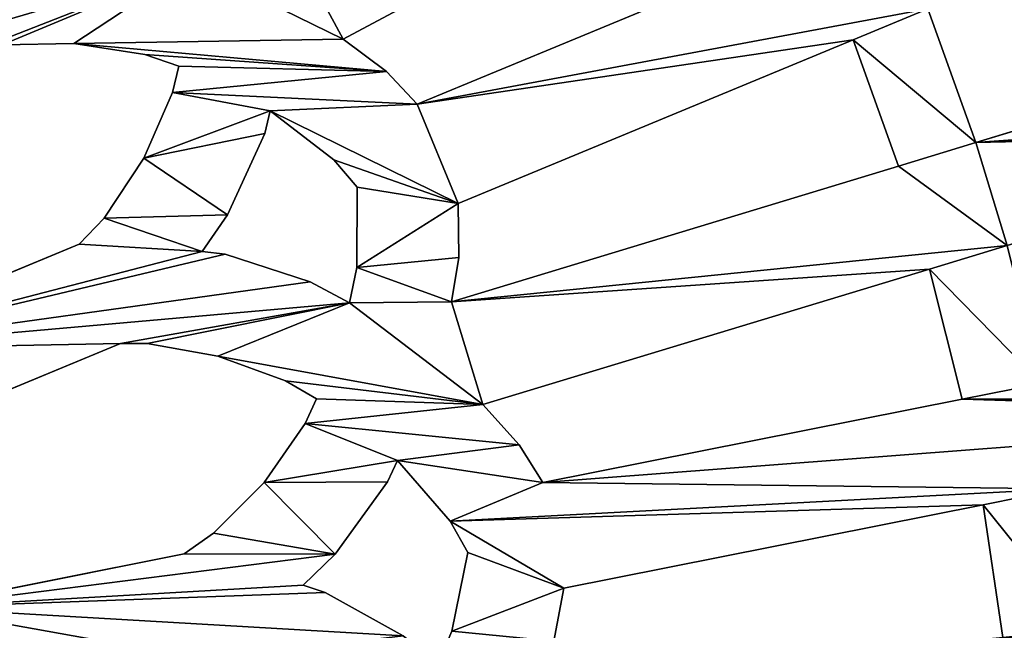
# Model space of a CAD drawing. Units: millimetres. Extents: x -2399 to 0, y -2399 to 0.
# Drawn here: x -604 to -337, y -918 to -753 of the extents above; entities that cross this region are included whole.
import ezdxf

# ---------------------------------------------------------------- set-up
doc = ezdxf.new("R2010")
doc.units = ezdxf.units.MM
doc.layers.get('0').update_dxf_attribs({"true_color": 0xff5454})
doc.layers.add('450-K_Stropy', color=7, linetype='Continuous', true_color=0x404040)

# ---------------------------------------------------------------- blocks, each defined once
blk = doc.blocks.new('Component_2')
at = {"layer": '450-K_Stropy'}
for p, q in [((786.12, 654.86), (755.81, 754.79)), ((786.12, 654.86, 10), (755.81, 754.79, 10)), ((920.14, 662.17), (884.21, 656.84)), ((920.14, 662.17, 10), (884.21, 656.84, 10)), ((884.21, 656.84), (906.81, 543.21)), ((884.21, 656.84), (884.21, 656.84, 10)), ((884.21, 656.84, 10), (906.81, 543.21, 10)), ((749.89, 641.9), (786.12, 654.86)), ((749.89, 641.9, 10), (786.12, 654.86, 10)), ((786.12, 654.86), (786.12, 654.86, 10)), ((855.62, 651.15), (820.38, 642.33)), ((855.62, 651.15, 10), (820.38, 642.33, 10)), ((878.22, 537.52), (855.62, 651.15)), ((855.62, 651.15), (855.62, 651.15, 10)), ((878.22, 537.52, 10), (855.62, 651.15, 10)), ((820.38, 642.33), (857.11, 521.25)), ((820.38, 642.33), (820.38, 642.33, 10)), ((820.38, 642.33, 10), (857.11, 521.25, 10)), ((792.49, 633.87), (758.29, 621.63)), ((792.49, 633.87, 10), (758.29, 621.63, 10)), ((829.22, 512.79), (792.49, 633.87)), ((792.49, 633.87), (792.49, 633.87, 10)), ((829.22, 512.79, 10), (792.49, 633.87, 10)), ((758.29, 621.63), (802.63, 514.59)), ((758.29, 621.63), (758.29, 621.63, 10)), ((758.29, 621.63, 10), (802.63, 514.59, 10)), ((775.7, 503.43), (731.36, 610.48)), ((775.7, 503.43, 10), (731.36, 610.48, 10)), ((698.52, 594.94), (758.16, 483.36)), ((698.52, 594.94, 10), (758.16, 483.36, 10)), ((906.81, 543.21), (921.21, 540.52)), ((906.81, 543.21), (906.81, 543.21, 10)), ((906.81, 543.21, 10), (921.21, 540.52, 10)), ((867.97, 531.09), (878.22, 537.52)), ((867.97, 531.09, 10), (878.22, 537.52, 10)), ((878.22, 537.52), (878.22, 537.52, 10)), ((857.11, 521.25), (867.97, 531.09)), ((857.11, 521.25, 10), (867.97, 531.09, 10)), ((867.97, 531.09), (867.97, 531.09, 10)), ((857.11, 521.25), (857.11, 521.25, 10)), ((897.13, 517.18), (888.65, 512.4)), ((897.13, 517.18, 10), (888.65, 512.4, 10)), ((918.46, 512.88), (897.13, 517.18)), ((897.13, 517.18), (897.13, 517.18, 10)), ((918.46, 512.88, 10), (897.13, 517.18, 10)), ((802.63, 514.59), (817.27, 514.77)), ((802.63, 514.59, 10), (817.27, 514.77, 10)), ((802.63, 514.59), (802.63, 514.59, 10)), ((817.27, 514.77), (829.22, 512.79)), ((817.27, 514.77), (817.27, 514.77, 10)), ((817.27, 514.77, 10), (829.22, 512.79, 10)), ((829.22, 512.79), (829.22, 512.79, 10)), ((888.65, 512.4), (872.26, 498.1)), ((888.65, 512.4, 10), (872.26, 498.1, 10)), ((888.65, 512.4), (888.65, 512.4, 10)), ((766.89, 495.13), (775.7, 503.43)), ((766.89, 495.13, 10), (775.7, 503.43, 10)), ((775.7, 503.43), (775.7, 503.43, 10)), ((907.95, 478.55), (919.76, 499.68)), ((907.95, 478.55, 10), (919.76, 499.68, 10)), ((872.26, 498.1), (877.97, 495.46)), ((872.26, 498.1), (872.26, 498.1, 10)), ((872.26, 498.1, 10), (877.97, 495.46, 10)), ((758.16, 483.36), (766.89, 495.13)), ((758.16, 483.36, 10), (766.89, 495.13, 10)), ((766.89, 495.13), (766.89, 495.13, 10)), ((877.97, 495.46), (897.58, 481.26)), ((877.97, 495.46), (877.97, 495.46, 10)), ((877.97, 495.46, 10), (897.58, 481.26, 10)), ((798.21, 487.17), (790.83, 480.83)), ((798.21, 487.17, 10), (790.83, 480.83, 10)), ((819.97, 487.12), (798.21, 487.17)), ((798.21, 487.17), (798.21, 487.17, 10)), ((819.97, 487.12, 10), (798.21, 487.17, 10)), ((829.49, 485.12), (819.97, 487.12)), ((819.97, 487.12), (819.97, 487.12, 10)), ((829.49, 485.12, 10), (819.97, 487.12, 10)), ((758.16, 483.36), (758.16, 483.36, 10)), ((823.82, 474.43), (829.49, 485.12)), ((823.82, 474.43, 10), (829.49, 485.12, 10)), ((829.49, 485.12), (829.49, 485.12, 10)), ((790.83, 480.83), (777.54, 463.6)), ((790.83, 480.83, 10), (777.54, 463.6, 10)), ((790.83, 480.83), (790.83, 480.83, 10)), ((897.58, 481.26), (906, 472.57)), ((897.58, 481.26), (897.58, 481.26, 10)), ((897.58, 481.26, 10), (906, 472.57, 10)), ((906, 472.57), (907.95, 478.55)), ((906, 472.57, 10), (907.95, 478.55, 10)), ((907.95, 478.55), (907.95, 478.55, 10)), ((855.56, 476.15), (850.67, 467.74)), ((855.56, 476.15, 10), (850.67, 467.74, 10)), ((862.19, 473.12), (855.56, 476.15)), ((855.56, 476.15), (855.56, 476.15, 10)), ((862.19, 473.12, 10), (855.56, 476.15, 10)), ((816.36, 451.4), (823.82, 474.43)), ((816.36, 451.4, 10), (823.82, 474.43, 10)), ((823.82, 474.43), (823.82, 474.43, 10)), ((878.16, 462), (862.19, 473.12)), ((862.19, 473.12), (862.19, 473.12, 10)), ((878.16, 462, 10), (862.19, 473.12, 10)), ((906, 472.57), (906, 472.57, 10)), ((850.67, 467.74), (843.97, 449.48)), ((850.67, 467.74, 10), (843.97, 449.48, 10)), ((850.67, 467.74), (850.67, 467.74, 10)), ((777.54, 463.6), (783.65, 462.13)), ((777.54, 463.6), (777.54, 463.6, 10)), ((777.54, 463.6, 10), (783.65, 462.13, 10)), ((783.65, 462.13), (805.66, 452.03)), ((783.65, 462.13), (783.65, 462.13, 10)), ((783.65, 462.13, 10), (805.66, 452.03, 10)), ((891.95, 448.28), (878.16, 462)), ((878.16, 462), (878.16, 462, 10)), ((891.95, 448.28, 10), (878.16, 462, 10)), ((805.66, 452.03), (815.61, 445.15)), ((805.66, 452.03), (805.66, 452.03, 10)), ((805.66, 452.03, 10), (815.61, 445.15, 10)), ((815.61, 445.15), (816.36, 451.4)), ((815.61, 445.15, 10), (816.36, 451.4, 10)), ((816.36, 451.4), (816.36, 451.4, 10)), ((843.97, 449.48), (840.54, 430.32)), ((843.97, 449.48, 10), (840.54, 430.32, 10)), ((843.97, 449.48), (843.97, 449.48, 10)), ((897.55, 440.33), (891.95, 448.28)), ((891.95, 448.28), (891.95, 448.28, 10)), ((897.55, 440.33, 10), (891.95, 448.28, 10)), ((815.61, 445.15), (815.61, 445.15, 10)), ((912.08, 367.29), (897.55, 440.33)), ((897.55, 440.33), (897.55, 440.33, 10)), ((912.08, 367.29, 10), (897.55, 440.33, 10)), ((765.44, 438.83), (762.29, 429.62)), ((765.44, 438.83, 10), (762.29, 429.62, 10)), ((772.54, 437.14), (765.44, 438.83)), ((765.44, 438.83), (765.44, 438.83, 10)), ((772.54, 437.14, 10), (765.44, 438.83, 10)), ((790.37, 429.35), (772.54, 437.14)), ((772.54, 437.14), (772.54, 437.14, 10)), ((790.37, 429.35, 10), (772.54, 437.14, 10)), ((762.29, 429.62), (759.28, 410.4)), ((762.29, 429.62, 10), (759.28, 410.4, 10)), ((762.29, 429.62), (762.29, 429.62, 10)), ((840.54, 430.32), (840.55, 423.03)), ((840.54, 430.32), (840.54, 430.32, 10)), ((840.54, 430.32, 10), (840.55, 423.03, 10)), ((806.57, 418.59), (790.37, 429.35)), ((790.37, 429.35), (790.37, 429.35, 10)), ((806.57, 418.59, 10), (790.37, 429.35, 10)), ((840.55, 423.03), (869.05, 354.23)), ((840.55, 423.03), (840.55, 423.03, 10)), ((840.55, 423.03, 10), (869.05, 354.23, 10)), ((813.62, 411.88), (806.57, 418.59)), ((806.57, 418.59), (806.57, 418.59, 10)), ((813.62, 411.88, 10), (806.57, 418.59, 10)), ((842.12, 343.08), (813.62, 411.88)), ((813.62, 411.88), (813.62, 411.88, 10)), ((842.12, 343.08, 10), (813.62, 411.88, 10)), ((759.28, 410.4), (759.65, 390.95)), ((759.28, 410.4), (759.28, 410.4, 10)), ((759.28, 410.4, 10), (759.65, 390.95, 10))]:
    blk.add_line(p, q, dxfattribs=at)
at = {"layer": '450-K_Stropy', "color": 7, "true_color": 0xffffff}
mesh = blk.add_polyface(dxfattribs=at)
corners = [(662.47, 600.56), (688.18, 614.3), (672.81, 581.2), (722.96, 630.75), (698.52, 594.94), (731.36, 610.48), (826.13, 799.39), (783.7, 763.25), (781.24, 789.63), (787.44, 765.6), (830.96, 775.09), (827.65, 866.44), (835.31, 892.47), (851.34, 672.68), (848.87, 834.48), (854.72, 805.08), (673.52, 750.11), (686.45, 900.89), (683, 727.22), (687.03, 806.86), (688.98, 788.96), (700.45, 761.27), (704.89, 764.39), (709.93, 738.38), (749.89, 641.9), (786.12, 654.86), (758.29, 621.63), (792.49, 633.87), (748.61, 778.5), (713.42, 741.08), (755.81, 754.79), (859.55, 780.78), (878.22, 537.52), (855.62, 651.15), (879.93, 678.36), (741.42, 902.63), (776.51, 786.96), (814.01, 663.33), (829.22, 512.79), (820.38, 642.33), (917.99, 684.01), (884.21, 656.84), (920.14, 662.17), (859.69, 807.27), (863.5, 782.75), (905.32, 812.59), (907.75, 787.93), (922.48, 935.73), (974.22, 688.42), (1000, 1000), (974.22, 666.47), (974.22, 546.11), (974.22, 471.46), (974.22, 376.78), (944.79, 487.89), (936.76, 790.79), (946.99, 686.86), (951.23, 495.18), (949.15, 665.03), (888.65, 512.4), (934.66, 471.28), (932.54, 536.26), (934.33, 815.44), (974.22, 817.68), (974.22, 792.89)]
mesh.append_faces([[corners[k] for k in face] for face in [(3, 4, 1), (4, 3, 5), (6, 7, 8), (7, 6, 9), (9, 6, 10), (10, 12, 13), (18, 20, 3), (25, 26, 24), (26, 25, 27), (28, 23, 22), (23, 28, 29), (29, 28, 30), (30, 36, 25), (27, 37, 38), (40, 41, 34), (41, 40, 42), (13, 39, 37), (39, 13, 33), (31, 43, 44), (44, 45, 46), (46, 47, 40), (50, 49, 51), (52, 49, 53), (48, 58, 56), (58, 48, 50), (55, 63, 64)]], dxfattribs={"vtx0": -1, "vtx1": -1, "color": 7})
mesh.append_faces([[corners[k] for k in face] for face in [(0, 1, 2), (10, 6, 11), (13, 12, 14), (16, 17, 18), (18, 17, 19), (3, 22, 23), (3, 24, 5), (28, 36, 30), (25, 8, 7), (25, 37, 27), (38, 37, 39), (33, 13, 15), (33, 43, 31), (40, 47, 42), (48, 49, 50), (51, 49, 52), (57, 56, 58), (59, 34, 41), (60, 61, 62), (60, 62, 55)]], dxfattribs={"vtx0": -1, "vtx1": -1, "vtx2": -1, "color": 7})
mesh.append_faces([[corners[k] for k in face] for face in [(13, 14, 15), (18, 19, 20), (3, 20, 21), (3, 21, 22), (3, 23, 24), (31, 32, 33), (32, 31, 34), (28, 35, 36), (25, 36, 8), (25, 7, 37), (33, 15, 43), (44, 43, 45), (54, 55, 56), (55, 62, 63), (47, 61, 42), (61, 47, 62)]], dxfattribs={"vtx0": -1, "vtx2": -1, "color": 7})
mesh = blk.add_polyface(dxfattribs=at)
corners = [(698.52, 594.94, 10), (722.96, 630.75, 10), (688.18, 614.3, 10), (731.36, 610.48, 10), (662.47, 600.56, 10), (672.81, 581.2, 10), (709.93, 738.38, 10), (748.61, 778.5, 10), (704.89, 764.39, 10), (713.42, 741.08, 10), (755.81, 754.79, 10), (758.29, 621.63, 10), (786.12, 654.86, 10), (749.89, 641.9, 10), (792.49, 633.87, 10), (686.45, 900.89, 10), (673.52, 750.11, 10), (683, 727.22, 10), (687.03, 806.86, 10), (688.98, 788.96, 10), (700.45, 761.27, 10), (775.7, 503.43, 10), (783.7, 763.25, 10), (826.13, 799.39, 10), (781.24, 789.63, 10), (787.44, 765.6, 10), (830.96, 775.09, 10), (835.31, 892.47, 10), (851.34, 672.68, 10), (848.87, 834.48, 10), (854.72, 805.08, 10), (878.22, 537.52, 10), (859.55, 780.78, 10), (855.62, 651.15, 10), (879.93, 678.36, 10), (820.38, 642.33, 10), (814.01, 663.33, 10), (859.69, 807.27, 10), (863.5, 782.75, 10), (905.32, 812.59, 10), (907.75, 787.93, 10), (884.21, 656.84, 10), (917.99, 684.01, 10), (920.14, 662.17, 10), (776.51, 786.96, 10), (829.22, 512.79, 10), (974.22, 688.42, 10), (1000, 351.11, 10), (974.22, 792.89, 10), (974.22, 817.68, 10), (974.22, 877.52, 10), (974.22, 923.92, 10), (974.22, 974.47, 10), (922.48, 935.73, 10), (1000, 1000, 10), (888.65, 512.4, 10), (932.54, 536.26, 10), (934.66, 471.28, 10), (934.33, 815.44, 10), (936.76, 790.79, 10), (949.15, 665.03, 10), (946.99, 686.86, 10), (974.22, 666.47, 10), (944.79, 487.89, 10), (951.23, 495.18, 10)]
mesh.append_faces([[corners[k] for k in face] for face in [(18, 17, 19), (19, 1, 20), (20, 1, 8), (6, 1, 13), (29, 28, 30), (31, 32, 33), (32, 31, 34), (30, 33, 37), (37, 38, 39), (44, 12, 24), (22, 12, 36), (46, 47, 48), (49, 47, 50), (51, 47, 52), (54, 52, 47), (63, 59, 57), (59, 63, 61), (56, 53, 43), (53, 56, 58)]], dxfattribs={"vtx0": -1, "vtx1": -1, "color": 7})
mesh.append_faces([[corners[k] for k in face] for face in [(2, 4, 5), (15, 16, 17), (8, 1, 6), (13, 1, 3), (13, 21, 11), (27, 28, 29), (28, 33, 30), (37, 33, 32), (44, 7, 10), (24, 12, 22), (36, 12, 14), (36, 45, 35), (48, 47, 49), (50, 47, 51), (53, 42, 43), (34, 55, 41), (56, 57, 58), (58, 57, 59), (61, 64, 60)]], dxfattribs={"vtx0": -1, "vtx1": -1, "vtx2": -1, "color": 7})
mesh.append_faces([[corners[k] for k in face] for face in [(0, 1, 2), (1, 0, 3), (6, 7, 8), (7, 6, 9), (7, 9, 10), (11, 12, 13), (12, 11, 14), (19, 17, 1), (13, 3, 21), (22, 23, 24), (23, 22, 25), (23, 25, 26), (27, 26, 28), (35, 28, 36), (28, 35, 33), (37, 32, 38), (39, 38, 40), (41, 42, 34), (42, 41, 43), (44, 10, 12), (36, 14, 45), (49, 59, 48), (60, 46, 61), (46, 60, 62)]], dxfattribs={"vtx0": -1, "vtx2": -1, "color": 7})
mesh = blk.add_polyface(dxfattribs=at)
corners = [(802.68, 291.95), (813.69, 329.99), (854.86, 321.1), (842.12, 343.08), (819.97, 487.12), (802.63, 514.59), (817.27, 514.77), (829.22, 512.79), (829.49, 485.12), (820.38, 642.33), (857.11, 521.25), (843.97, 449.48), (840.54, 430.32), (850.67, 467.74), (855.56, 476.15), (862.19, 473.12), (867.97, 531.09), (872.26, 498.1), (878.16, 462), (877.97, 495.46), (897.58, 481.26), (891.95, 448.28), (897.55, 440.33), (912.08, 367.29), (906, 472.57), (907.95, 478.55), (919.76, 499.68), (927.41, 509.06), (926.14, 446.01), (927.56, 453.16), (813.62, 411.88), (815.61, 445.15), (816.36, 451.4), (823.82, 474.43), (840.55, 423.03), (869.05, 354.23), (911.21, 341.01), (881.65, 360), (970.12, 351.11), (940.67, 372.97), (943, 374.64), (974.22, 376.78), (1000, 351.11), (1000, 1000), (936.76, 790.79), (944.79, 487.89), (934.66, 471.28), (946.99, 686.86), (951.23, 495.18), (949.15, 665.03), (961.55, 539.11), (954.67, 493), (968.57, 479.37), (963.33, 540.82), (974.22, 546.11), (974.22, 471.46), (878.22, 537.52), (888.65, 512.4), (879.93, 678.36), (884.21, 656.84), (906.81, 543.21), (897.13, 517.18), (918.46, 512.88), (921.21, 540.52), (932.54, 536.26)]
mesh.append_faces([[corners[k] for k in face] for face in [(0, 1, 2), (4, 7, 8), (11, 10, 13), (13, 10, 14), (14, 10, 15), (15, 17, 18), (18, 20, 21), (21, 20, 22), (22, 20, 23), (27, 28, 26), (28, 27, 29), (30, 31, 3), (34, 8, 12), (2, 35, 36), (36, 23, 38), (39, 23, 28), (38, 41, 42), (42, 41, 43), (45, 47, 48), (48, 50, 51), (51, 50, 52), (52, 54, 55), (56, 17, 16), (17, 56, 57), (57, 60, 61), (61, 60, 62), (62, 63, 27), (29, 64, 46)]], dxfattribs={"vtx0": -1, "vtx1": -1, "color": 7})
mesh.append_faces([[corners[k] for k in face] for face in [(7, 10, 8), (8, 10, 11), (15, 16, 17), (3, 8, 34), (3, 35, 2), (38, 23, 39), (28, 23, 26), (57, 56, 58), (27, 64, 29)]], dxfattribs={"vtx0": -1, "vtx1": -1, "vtx2": -1, "color": 7})
mesh.append_faces([[corners[k] for k in face] for face in [(2, 1, 3), (4, 5, 6), (4, 6, 7), (7, 9, 10), (8, 11, 12), (15, 10, 16), (18, 17, 19), (18, 19, 20), (23, 20, 24), (23, 24, 25), (23, 25, 26), (3, 31, 32), (3, 32, 33), (3, 33, 8), (3, 34, 35), (36, 35, 37), (36, 37, 23), (38, 39, 40), (38, 40, 41), (44, 45, 46), (48, 49, 50), (52, 50, 53), (52, 53, 54), (57, 59, 60), (62, 60, 63), (27, 63, 64)]], dxfattribs={"vtx0": -1, "vtx2": -1, "color": 7})
mesh = blk.add_polyface(dxfattribs=at)
corners = [(755.81, 754.79, 10), (786.12, 654.86), (786.12, 654.86, 10), (755.81, 754.79)]
mesh.append_faces([[corners[k] for k in face] for face in [(0, 1, 2), (1, 0, 3)]], dxfattribs={"vtx0": -1, "color": 7})
mesh = blk.add_polyface(dxfattribs=at)
corners = [(829.22, 512.79, 10), (819.97, 487.12, 10), (829.49, 485.12, 10), (813.69, 329.99, 10), (802.68, 291.95, 10), (854.86, 321.1, 10), (842.12, 343.08, 10), (820.38, 642.33, 10), (857.11, 521.25, 10), (843.97, 449.48, 10), (840.54, 430.32, 10), (850.67, 467.74, 10), (855.56, 476.15, 10), (862.19, 473.12, 10), (867.97, 531.09, 10), (872.26, 498.1, 10), (878.16, 462, 10), (877.97, 495.46, 10), (897.58, 481.26, 10), (891.95, 448.28, 10), (897.55, 440.33, 10), (912.08, 367.29, 10), (906, 472.57, 10), (907.95, 478.55, 10), (919.76, 499.68, 10), (815.61, 445.15, 10), (813.62, 411.88, 10), (816.36, 451.4, 10), (823.82, 474.43, 10), (840.55, 423.03, 10), (869.05, 354.23, 10), (911.21, 341.01, 10), (881.65, 360, 10), (970.12, 351.11, 10), (940.67, 372.97, 10), (926.14, 446.01, 10), (943, 374.64, 10), (974.22, 376.78, 10), (1000, 351.11, 10), (974.22, 471.46, 10), (974.22, 546.11, 10), (974.22, 666.47, 10), (974.22, 688.42, 10), (878.22, 537.52, 10), (888.65, 512.4, 10), (879.93, 678.36, 10), (884.21, 656.84, 10), (906.81, 543.21, 10), (897.13, 517.18, 10), (918.46, 512.88, 10), (921.21, 540.52, 10), (927.41, 509.06, 10), (932.54, 536.26, 10), (927.56, 453.16, 10), (934.66, 471.28, 10), (946.99, 686.86, 10), (944.79, 487.89, 10), (951.23, 495.18, 10), (949.15, 665.03, 10), (961.55, 539.11, 10), (954.67, 493, 10), (968.57, 479.37, 10), (963.33, 540.82, 10)]
mesh.append_faces([[corners[k] for k in face] for face in [(3, 5, 6), (7, 0, 8), (9, 2, 10), (8, 13, 14), (15, 16, 17), (17, 16, 18), (18, 21, 22), (22, 21, 23), (23, 21, 24), (25, 6, 27), (27, 6, 28), (28, 6, 2), (29, 6, 30), (30, 31, 32), (32, 31, 21), (34, 33, 36), (36, 33, 37), (37, 38, 39), (40, 38, 41), (46, 44, 47), (47, 49, 50), (50, 51, 52), (58, 57, 59), (59, 61, 62), (62, 61, 40)]], dxfattribs={"vtx0": -1, "vtx1": -1, "color": 7})
mesh.append_faces([[corners[k] for k in face] for face in [(8, 0, 2), (8, 2, 9), (14, 13, 15), (2, 6, 29), (30, 6, 5), (21, 33, 34), (21, 35, 24), (39, 38, 40), (41, 38, 42), (43, 44, 45), (52, 51, 53)]], dxfattribs={"vtx0": -1, "vtx1": -1, "vtx2": -1, "color": 7})
mesh.append_faces([[corners[k] for k in face] for face in [(0, 1, 2), (3, 4, 5), (8, 9, 11), (8, 11, 12), (8, 12, 13), (15, 13, 16), (18, 16, 19), (18, 19, 20), (18, 20, 21), (25, 26, 6), (2, 29, 10), (30, 5, 31), (21, 31, 33), (21, 34, 35), (37, 33, 38), (15, 43, 14), (43, 15, 44), (47, 44, 48), (47, 48, 49), (50, 49, 51), (52, 53, 54), (55, 56, 57), (59, 57, 60), (59, 60, 61), (40, 61, 39), (35, 51, 24), (51, 35, 53)]], dxfattribs={"vtx0": -1, "vtx2": -1, "color": 7})
mesh = blk.add_polyface(dxfattribs=at)
corners = [(920.14, 662.17, 10), (884.21, 656.84), (920.14, 662.17), (884.21, 656.84, 10)]
mesh.append_faces([[corners[k] for k in face] for face in [(0, 1, 2), (1, 0, 3)]], dxfattribs={"vtx0": -1, "color": 7})
mesh = blk.add_polyface(dxfattribs=at)
corners = [(884.21, 656.84), (906.81, 543.21, 10), (906.81, 543.21), (884.21, 656.84, 10)]
mesh.append_faces([[corners[k] for k in face] for face in [(0, 1, 2), (1, 0, 3)]], dxfattribs={"vtx0": -1, "color": 7})
mesh = blk.add_polyface(dxfattribs=at)
corners = [(749.89, 641.9, 10), (786.12, 654.86), (749.89, 641.9), (786.12, 654.86, 10)]
mesh.append_faces([[corners[k] for k in face] for face in [(0, 1, 2), (1, 0, 3)]], dxfattribs={"vtx0": -1, "color": 7})
mesh = blk.add_polyface(dxfattribs=at)
corners = [(855.62, 651.15, 10), (820.38, 642.33), (855.62, 651.15), (820.38, 642.33, 10)]
mesh.append_faces([[corners[k] for k in face] for face in [(0, 1, 2), (1, 0, 3)]], dxfattribs={"vtx0": -1, "color": 7})
mesh = blk.add_polyface(dxfattribs=at)
corners = [(855.62, 651.15, 10), (878.22, 537.52), (878.22, 537.52, 10), (855.62, 651.15)]
mesh.append_faces([[corners[k] for k in face] for face in [(0, 1, 2), (1, 0, 3)]], dxfattribs={"vtx0": -1, "color": 7})
mesh = blk.add_polyface(dxfattribs=at)
corners = [(734.64, 430.94), (732.31, 400.62), (731.83, 406.9), (672.81, 581.2), (688.18, 614.3), (732.46, 469.62), (698.52, 594.94), (758.16, 483.36), (738.12, 442.53), (681.79, 450), (641.66, 562.53), (706.03, 466.19), (691.37, 411.3), (684.34, 384.63), (683.04, 374.99), (701.04, 430.79), (707.04, 438.44), (720.36, 469.23), (728.39, 442.64), (691.62, 384.36), (697.65, 411.04), (710.63, 380.2), (721.2, 405.43), (728.63, 372.81), (736.85, 367.6), (778.22, 305.68), (761.08, 383.8), (759.65, 390.95), (759.28, 410.4), (802.46, 321.88), (659.3, 340.7), (668.51, 426.89), (683.84, 355.55), (688, 336.55), (690.8, 329.81), (751.73, 248.27), (674.78, 440.13), (743.46, 277.15), (752.89, 287.31), (802.68, 291.95), (813.69, 329.99), (731.36, 610.48), (749.89, 641.9), (775.7, 503.43), (758.29, 621.63), (802.63, 514.59), (777.54, 463.6), (790.83, 480.83), (798.21, 487.17), (819.97, 487.12), (766.89, 495.13), (762.29, 429.62), (765.44, 438.83), (772.54, 437.14), (790.37, 429.35), (783.65, 462.13), (805.66, 452.03), (806.57, 418.59), (815.61, 445.15), (813.62, 411.88)]
mesh.append_faces([[corners[k] for k in face] for face in [(0, 1, 2)]], dxfattribs={"vtx0": -1, "color": 7})
mesh.append_faces([[corners[k] for k in face] for face in [(3, 4, 5), (12, 11, 15), (15, 11, 16), (16, 17, 18), (18, 5, 8), (19, 20, 21), (21, 22, 23), (23, 1, 24), (24, 8, 25), (26, 8, 27), (27, 8, 28), (30, 34, 35), (32, 36, 14), (35, 38, 39), (41, 42, 43), (46, 45, 47), (47, 45, 48), (48, 45, 49), (50, 28, 7), (28, 50, 51), (51, 50, 52), (52, 50, 53), (53, 46, 54), (54, 56, 57), (57, 58, 59)]], dxfattribs={"vtx0": -1, "vtx1": -1, "color": 7})
mesh.append_faces([[corners[k] for k in face] for face in [(5, 4, 6), (5, 7, 8), (9, 11, 12), (9, 12, 13), (24, 1, 0), (25, 8, 26), (28, 8, 7), (30, 31, 32), (39, 25, 29), (43, 42, 44), (43, 45, 46), (53, 43, 46)]], dxfattribs={"vtx0": -1, "vtx1": -1, "vtx2": -1, "color": 7})
mesh.append_faces([[corners[k] for k in face] for face in [(5, 6, 7), (9, 10, 11), (9, 13, 14), (16, 11, 17), (18, 17, 5), (12, 19, 13), (19, 12, 20), (21, 20, 22), (23, 22, 1), (24, 0, 8), (25, 26, 29), (30, 32, 33), (30, 33, 34), (32, 31, 36), (14, 36, 9), (35, 34, 37), (35, 37, 38), (39, 38, 25), (39, 29, 40), (43, 44, 45), (53, 50, 43), (54, 46, 55), (54, 55, 56), (57, 56, 58)]], dxfattribs={"vtx0": -1, "vtx2": -1, "color": 7})
mesh = blk.add_polyface(dxfattribs=at)
corners = [(820.38, 642.33), (857.11, 521.25, 10), (857.11, 521.25), (820.38, 642.33, 10)]
mesh.append_faces([[corners[k] for k in face] for face in [(0, 1, 2), (1, 0, 3)]], dxfattribs={"vtx0": -1, "color": 7})
mesh = blk.add_polyface(dxfattribs=at)
corners = [(792.49, 633.87, 10), (758.29, 621.63), (792.49, 633.87), (758.29, 621.63, 10)]
mesh.append_faces([[corners[k] for k in face] for face in [(0, 1, 2), (1, 0, 3)]], dxfattribs={"vtx0": -1, "color": 7})
mesh = blk.add_polyface(dxfattribs=at)
corners = [(792.49, 633.87, 10), (829.22, 512.79), (829.22, 512.79, 10), (792.49, 633.87)]
mesh.append_faces([[corners[k] for k in face] for face in [(0, 1, 2), (1, 0, 3)]], dxfattribs={"vtx0": -1, "color": 7})
mesh = blk.add_polyface(dxfattribs=at)
corners = [(641.66, 562.53, 10), (681.79, 450, 10), (706.03, 466.19, 10), (691.37, 411.3, 10), (684.34, 384.63, 10), (683.04, 374.99, 10), (701.04, 430.79, 10), (707.04, 438.44, 10), (720.36, 469.23, 10), (728.39, 442.64, 10), (732.46, 469.62, 10), (738.12, 442.53, 10), (688.18, 614.3, 10), (672.81, 581.2, 10), (698.52, 594.94, 10), (758.16, 483.36, 10), (734.64, 430.94, 10), (731.83, 406.9, 10), (732.31, 400.62, 10), (691.62, 384.36, 10), (697.65, 411.04, 10), (710.63, 380.2, 10), (721.2, 405.43, 10), (728.63, 372.81, 10), (736.85, 367.6, 10), (778.22, 305.68, 10), (761.08, 383.8, 10), (759.65, 390.95, 10), (759.28, 410.4, 10), (802.46, 321.88, 10), (758.29, 621.63, 10), (775.7, 503.43, 10), (802.63, 514.59, 10), (777.54, 463.6, 10), (790.83, 480.83, 10), (798.21, 487.17, 10), (819.97, 487.12, 10), (817.27, 514.77, 10), (829.22, 512.79, 10), (668.51, 426.89, 10), (659.3, 340.7, 10), (683.84, 355.55, 10), (688, 336.55, 10), (690.8, 329.81, 10), (751.73, 248.27, 10), (674.78, 440.13, 10), (743.46, 277.15, 10), (752.89, 287.31, 10), (802.68, 291.95, 10), (813.69, 329.99, 10), (766.89, 495.13, 10), (762.29, 429.62, 10), (765.44, 438.83, 10), (772.54, 437.14, 10), (790.37, 429.35, 10), (783.65, 462.13, 10), (805.66, 452.03, 10), (806.57, 418.59, 10), (815.61, 445.15, 10), (813.62, 411.88, 10)]
mesh.append_faces([[corners[k] for k in face] for face in [(0, 1, 2), (4, 1, 5), (2, 7, 8), (8, 9, 10), (14, 10, 15), (19, 3, 4), (3, 19, 20), (20, 21, 22), (22, 23, 18), (16, 24, 11), (26, 25, 29), (30, 31, 32), (32, 36, 37), (37, 36, 38), (41, 40, 42), (42, 40, 43), (39, 41, 45), (45, 5, 1), (43, 44, 46), (46, 44, 47), (47, 48, 25), (29, 48, 49), (50, 53, 31), (33, 54, 55), (55, 54, 56), (56, 57, 58)]], dxfattribs={"vtx0": -1, "vtx1": -1, "color": 7})
mesh.append_faces([[corners[k] for k in face] for face in [(2, 1, 3), (3, 1, 4), (12, 10, 14), (15, 10, 11), (18, 24, 16), (11, 25, 26), (11, 28, 15), (32, 31, 33), (39, 40, 41), (25, 48, 29), (31, 53, 33)]], dxfattribs={"vtx0": -1, "vtx1": -1, "vtx2": -1, "color": 7})
mesh.append_faces([[corners[k] for k in face] for face in [(2, 3, 6), (2, 6, 7), (8, 7, 9), (10, 9, 11), (12, 13, 10), (20, 19, 21), (22, 21, 23), (18, 23, 24), (11, 24, 25), (11, 26, 27), (11, 27, 28), (32, 33, 34), (32, 34, 35), (32, 35, 36), (43, 40, 44), (45, 41, 5), (47, 44, 48), (28, 50, 15), (50, 28, 51), (50, 51, 52), (50, 52, 53), (33, 53, 54), (56, 54, 57), (58, 57, 59)]], dxfattribs={"vtx0": -1, "vtx2": -1, "color": 7})
mesh.append_faces([[corners[k] for k in face] for face in [(16, 17, 18)]], dxfattribs={"vtx2": -1, "color": 7})
mesh = blk.add_polyface(dxfattribs=at)
corners = [(758.29, 621.63), (802.63, 514.59, 10), (802.63, 514.59), (758.29, 621.63, 10)]
mesh.append_faces([[corners[k] for k in face] for face in [(0, 1, 2), (1, 0, 3)]], dxfattribs={"vtx0": -1, "color": 7})
mesh = blk.add_polyface(dxfattribs=at)
corners = [(731.36, 610.48, 10), (775.7, 503.43), (775.7, 503.43, 10), (731.36, 610.48)]
mesh.append_faces([[corners[k] for k in face] for face in [(0, 1, 2), (1, 0, 3)]], dxfattribs={"vtx0": -1, "color": 7})
mesh = blk.add_polyface(dxfattribs=at)
corners = [(698.52, 594.94), (758.16, 483.36, 10), (758.16, 483.36), (698.52, 594.94, 10)]
mesh.append_faces([[corners[k] for k in face] for face in [(0, 1, 2), (1, 0, 3)]], dxfattribs={"vtx0": -1, "color": 7})
mesh = blk.add_polyface(dxfattribs=at)
corners = [(906.81, 543.21, 10), (921.21, 540.52), (906.81, 543.21), (921.21, 540.52, 10)]
mesh.append_faces([[corners[k] for k in face] for face in [(0, 1, 2), (1, 0, 3)]], dxfattribs={"vtx0": -1, "color": 7})
mesh = blk.add_polyface(dxfattribs=at)
corners = [(867.97, 531.09, 10), (878.22, 537.52), (867.97, 531.09), (878.22, 537.52, 10)]
mesh.append_faces([[corners[k] for k in face] for face in [(0, 1, 2), (1, 0, 3)]], dxfattribs={"vtx0": -1, "color": 7})
mesh = blk.add_polyface(dxfattribs=at)
corners = [(857.11, 521.25, 10), (867.97, 531.09), (857.11, 521.25), (867.97, 531.09, 10)]
mesh.append_faces([[corners[k] for k in face] for face in [(0, 1, 2), (1, 0, 3)]], dxfattribs={"vtx0": -1, "color": 7})
mesh = blk.add_polyface(dxfattribs=at)
corners = [(897.13, 517.18, 10), (888.65, 512.4), (897.13, 517.18), (888.65, 512.4, 10)]
mesh.append_faces([[corners[k] for k in face] for face in [(0, 1, 2), (1, 0, 3)]], dxfattribs={"vtx0": -1, "color": 7})
mesh = blk.add_polyface(dxfattribs=at)
corners = [(918.46, 512.88, 10), (897.13, 517.18), (918.46, 512.88), (897.13, 517.18, 10)]
mesh.append_faces([[corners[k] for k in face] for face in [(0, 1, 2), (1, 0, 3)]], dxfattribs={"vtx0": -1, "color": 7})
mesh = blk.add_polyface(dxfattribs=at)
corners = [(802.63, 514.59, 10), (817.27, 514.77), (802.63, 514.59), (817.27, 514.77, 10)]
mesh.append_faces([[corners[k] for k in face] for face in [(0, 1, 2), (1, 0, 3)]], dxfattribs={"vtx0": -1, "color": 7})
mesh = blk.add_polyface(dxfattribs=at)
corners = [(817.27, 514.77, 10), (829.22, 512.79), (817.27, 514.77), (829.22, 512.79, 10)]
mesh.append_faces([[corners[k] for k in face] for face in [(0, 1, 2), (1, 0, 3)]], dxfattribs={"vtx0": -1, "color": 7})
mesh = blk.add_polyface(dxfattribs=at)
corners = [(888.65, 512.4, 10), (872.26, 498.1), (888.65, 512.4), (872.26, 498.1, 10)]
mesh.append_faces([[corners[k] for k in face] for face in [(0, 1, 2), (1, 0, 3)]], dxfattribs={"vtx0": -1, "color": 7})
mesh = blk.add_polyface(dxfattribs=at)
corners = [(766.89, 495.13, 10), (775.7, 503.43), (766.89, 495.13), (775.7, 503.43, 10)]
mesh.append_faces([[corners[k] for k in face] for face in [(0, 1, 2), (1, 0, 3)]], dxfattribs={"vtx0": -1, "color": 7})
mesh = blk.add_polyface(dxfattribs=at)
corners = [(919.76, 499.68, 10), (907.95, 478.55), (907.95, 478.55, 10), (919.76, 499.68)]
mesh.append_faces([[corners[k] for k in face] for face in [(0, 1, 2), (1, 0, 3)]], dxfattribs={"vtx0": -1, "color": 7})
mesh = blk.add_polyface(dxfattribs=at)
corners = [(872.26, 498.1, 10), (877.97, 495.46), (872.26, 498.1), (877.97, 495.46, 10)]
mesh.append_faces([[corners[k] for k in face] for face in [(0, 1, 2), (1, 0, 3)]], dxfattribs={"vtx0": -1, "color": 7})
mesh = blk.add_polyface(dxfattribs=at)
corners = [(766.89, 495.13, 10), (758.16, 483.36), (758.16, 483.36, 10), (766.89, 495.13)]
mesh.append_faces([[corners[k] for k in face] for face in [(0, 1, 2), (1, 0, 3)]], dxfattribs={"vtx0": -1, "color": 7})
mesh = blk.add_polyface(dxfattribs=at)
corners = [(877.97, 495.46, 10), (897.58, 481.26), (877.97, 495.46), (897.58, 481.26, 10)]
mesh.append_faces([[corners[k] for k in face] for face in [(0, 1, 2), (1, 0, 3)]], dxfattribs={"vtx0": -1, "color": 7})
mesh = blk.add_polyface(dxfattribs=at)
corners = [(798.21, 487.17, 10), (790.83, 480.83), (798.21, 487.17), (790.83, 480.83, 10)]
mesh.append_faces([[corners[k] for k in face] for face in [(0, 1, 2), (1, 0, 3)]], dxfattribs={"vtx0": -1, "color": 7})
mesh = blk.add_polyface(dxfattribs=at)
corners = [(819.97, 487.12, 10), (798.21, 487.17), (819.97, 487.12), (798.21, 487.17, 10)]
mesh.append_faces([[corners[k] for k in face] for face in [(0, 1, 2), (1, 0, 3)]], dxfattribs={"vtx0": -1, "color": 7})
mesh = blk.add_polyface(dxfattribs=at)
corners = [(829.49, 485.12, 10), (819.97, 487.12), (829.49, 485.12), (819.97, 487.12, 10)]
mesh.append_faces([[corners[k] for k in face] for face in [(0, 1, 2), (1, 0, 3)]], dxfattribs={"vtx0": -1, "color": 7})
mesh = blk.add_polyface(dxfattribs=at)
corners = [(829.49, 485.12, 10), (823.82, 474.43), (823.82, 474.43, 10), (829.49, 485.12)]
mesh.append_faces([[corners[k] for k in face] for face in [(0, 1, 2), (1, 0, 3)]], dxfattribs={"vtx0": -1, "color": 7})
mesh = blk.add_polyface(dxfattribs=at)
corners = [(790.83, 480.83), (777.54, 463.6, 10), (777.54, 463.6), (790.83, 480.83, 10)]
mesh.append_faces([[corners[k] for k in face] for face in [(0, 1, 2), (1, 0, 3)]], dxfattribs={"vtx0": -1, "color": 7})
mesh = blk.add_polyface(dxfattribs=at)
corners = [(897.58, 481.26), (906, 472.57, 10), (906, 472.57), (897.58, 481.26, 10)]
mesh.append_faces([[corners[k] for k in face] for face in [(0, 1, 2), (1, 0, 3)]], dxfattribs={"vtx0": -1, "color": 7})
mesh = blk.add_polyface(dxfattribs=at)
corners = [(907.95, 478.55, 10), (906, 472.57), (906, 472.57, 10), (907.95, 478.55)]
mesh.append_faces([[corners[k] for k in face] for face in [(0, 1, 2), (1, 0, 3)]], dxfattribs={"vtx0": -1, "color": 7})
mesh = blk.add_polyface(dxfattribs=at)
corners = [(855.56, 476.15), (850.67, 467.74, 10), (850.67, 467.74), (855.56, 476.15, 10)]
mesh.append_faces([[corners[k] for k in face] for face in [(0, 1, 2), (1, 0, 3)]], dxfattribs={"vtx0": -1, "color": 7})
mesh = blk.add_polyface(dxfattribs=at)
corners = [(862.19, 473.12, 10), (855.56, 476.15), (862.19, 473.12), (855.56, 476.15, 10)]
mesh.append_faces([[corners[k] for k in face] for face in [(0, 1, 2), (1, 0, 3)]], dxfattribs={"vtx0": -1, "color": 7})
mesh = blk.add_polyface(dxfattribs=at)
corners = [(823.82, 474.43, 10), (816.36, 451.4), (816.36, 451.4, 10), (823.82, 474.43)]
mesh.append_faces([[corners[k] for k in face] for face in [(0, 1, 2), (1, 0, 3)]], dxfattribs={"vtx0": -1, "color": 7})
mesh = blk.add_polyface(dxfattribs=at)
corners = [(878.16, 462, 10), (862.19, 473.12), (878.16, 462), (862.19, 473.12, 10)]
mesh.append_faces([[corners[k] for k in face] for face in [(0, 1, 2), (1, 0, 3)]], dxfattribs={"vtx0": -1, "color": 7})
mesh = blk.add_polyface(dxfattribs=at)
corners = [(850.67, 467.74), (843.97, 449.48, 10), (843.97, 449.48), (850.67, 467.74, 10)]
mesh.append_faces([[corners[k] for k in face] for face in [(0, 1, 2), (1, 0, 3)]], dxfattribs={"vtx0": -1, "color": 7})
mesh = blk.add_polyface(dxfattribs=at)
corners = [(777.54, 463.6, 10), (783.65, 462.13), (777.54, 463.6), (783.65, 462.13, 10)]
mesh.append_faces([[corners[k] for k in face] for face in [(0, 1, 2), (1, 0, 3)]], dxfattribs={"vtx0": -1, "color": 7})
mesh = blk.add_polyface(dxfattribs=at)
corners = [(783.65, 462.13, 10), (805.66, 452.03), (783.65, 462.13), (805.66, 452.03, 10)]
mesh.append_faces([[corners[k] for k in face] for face in [(0, 1, 2), (1, 0, 3)]], dxfattribs={"vtx0": -1, "color": 7})
mesh = blk.add_polyface(dxfattribs=at)
corners = [(891.95, 448.28, 10), (878.16, 462), (891.95, 448.28), (878.16, 462, 10)]
mesh.append_faces([[corners[k] for k in face] for face in [(0, 1, 2), (1, 0, 3)]], dxfattribs={"vtx0": -1, "color": 7})
mesh = blk.add_polyface(dxfattribs=at)
corners = [(805.66, 452.03, 10), (815.61, 445.15), (805.66, 452.03), (815.61, 445.15, 10)]
mesh.append_faces([[corners[k] for k in face] for face in [(0, 1, 2), (1, 0, 3)]], dxfattribs={"vtx0": -1, "color": 7})
mesh = blk.add_polyface(dxfattribs=at)
corners = [(816.36, 451.4, 10), (815.61, 445.15), (815.61, 445.15, 10), (816.36, 451.4)]
mesh.append_faces([[corners[k] for k in face] for face in [(0, 1, 2), (1, 0, 3)]], dxfattribs={"vtx0": -1, "color": 7})
mesh = blk.add_polyface(dxfattribs=at)
corners = [(843.97, 449.48), (840.54, 430.32, 10), (840.54, 430.32), (843.97, 449.48, 10)]
mesh.append_faces([[corners[k] for k in face] for face in [(0, 1, 2), (1, 0, 3)]], dxfattribs={"vtx0": -1, "color": 7})
mesh = blk.add_polyface(dxfattribs=at)
corners = [(891.95, 448.28, 10), (897.55, 440.33), (897.55, 440.33, 10), (891.95, 448.28)]
mesh.append_faces([[corners[k] for k in face] for face in [(0, 1, 2), (1, 0, 3)]], dxfattribs={"vtx0": -1, "color": 7})
mesh = blk.add_polyface(dxfattribs=at)
corners = [(897.55, 440.33, 10), (912.08, 367.29), (912.08, 367.29, 10), (897.55, 440.33)]
mesh.append_faces([[corners[k] for k in face] for face in [(0, 1, 2), (1, 0, 3)]], dxfattribs={"vtx0": -1, "color": 7})
mesh = blk.add_polyface(dxfattribs=at)
corners = [(765.44, 438.83), (762.29, 429.62, 10), (762.29, 429.62), (765.44, 438.83, 10)]
mesh.append_faces([[corners[k] for k in face] for face in [(0, 1, 2), (1, 0, 3)]], dxfattribs={"vtx0": -1, "color": 7})
mesh = blk.add_polyface(dxfattribs=at)
corners = [(772.54, 437.14, 10), (765.44, 438.83), (772.54, 437.14), (765.44, 438.83, 10)]
mesh.append_faces([[corners[k] for k in face] for face in [(0, 1, 2), (1, 0, 3)]], dxfattribs={"vtx0": -1, "color": 7})
mesh = blk.add_polyface(dxfattribs=at)
corners = [(790.37, 429.35, 10), (772.54, 437.14), (790.37, 429.35), (772.54, 437.14, 10)]
mesh.append_faces([[corners[k] for k in face] for face in [(0, 1, 2), (1, 0, 3)]], dxfattribs={"vtx0": -1, "color": 7})
mesh = blk.add_polyface(dxfattribs=at)
corners = [(762.29, 429.62), (759.28, 410.4, 10), (759.28, 410.4), (762.29, 429.62, 10)]
mesh.append_faces([[corners[k] for k in face] for face in [(0, 1, 2), (1, 0, 3)]], dxfattribs={"vtx0": -1, "color": 7})
mesh = blk.add_polyface(dxfattribs=at)
corners = [(840.54, 430.32), (840.55, 423.03, 10), (840.55, 423.03), (840.54, 430.32, 10)]
mesh.append_faces([[corners[k] for k in face] for face in [(0, 1, 2), (1, 0, 3)]], dxfattribs={"vtx0": -1, "color": 7})
mesh = blk.add_polyface(dxfattribs=at)
corners = [(806.57, 418.59, 10), (790.37, 429.35), (806.57, 418.59), (790.37, 429.35, 10)]
mesh.append_faces([[corners[k] for k in face] for face in [(0, 1, 2), (1, 0, 3)]], dxfattribs={"vtx0": -1, "color": 7})
mesh = blk.add_polyface(dxfattribs=at)
corners = [(840.55, 423.03), (869.05, 354.23, 10), (869.05, 354.23), (840.55, 423.03, 10)]
mesh.append_faces([[corners[k] for k in face] for face in [(0, 1, 2), (1, 0, 3)]], dxfattribs={"vtx0": -1, "color": 7})
mesh = blk.add_polyface(dxfattribs=at)
corners = [(813.62, 411.88, 10), (806.57, 418.59), (813.62, 411.88), (806.57, 418.59, 10)]
mesh.append_faces([[corners[k] for k in face] for face in [(0, 1, 2), (1, 0, 3)]], dxfattribs={"vtx0": -1, "color": 7})
mesh = blk.add_polyface(dxfattribs=at)
corners = [(813.62, 411.88, 10), (842.12, 343.08), (842.12, 343.08, 10), (813.62, 411.88)]
mesh.append_faces([[corners[k] for k in face] for face in [(0, 1, 2), (1, 0, 3)]], dxfattribs={"vtx0": -1, "color": 7})
mesh = blk.add_polyface(dxfattribs=at)
corners = [(759.28, 410.4), (759.65, 390.95, 10), (759.65, 390.95), (759.28, 410.4, 10)]
mesh.append_faces([[corners[k] for k in face] for face in [(0, 1, 2), (1, 0, 3)]], dxfattribs={"vtx0": -1, "color": 7})

msp = doc.modelspace()

# ---------------------------------------------------------------- block references
at = {"rotation": 270}
msp.add_blockref('Component_2', (-1000, 0), dxfattribs=at)

doc.saveas('drawing.dxf')
